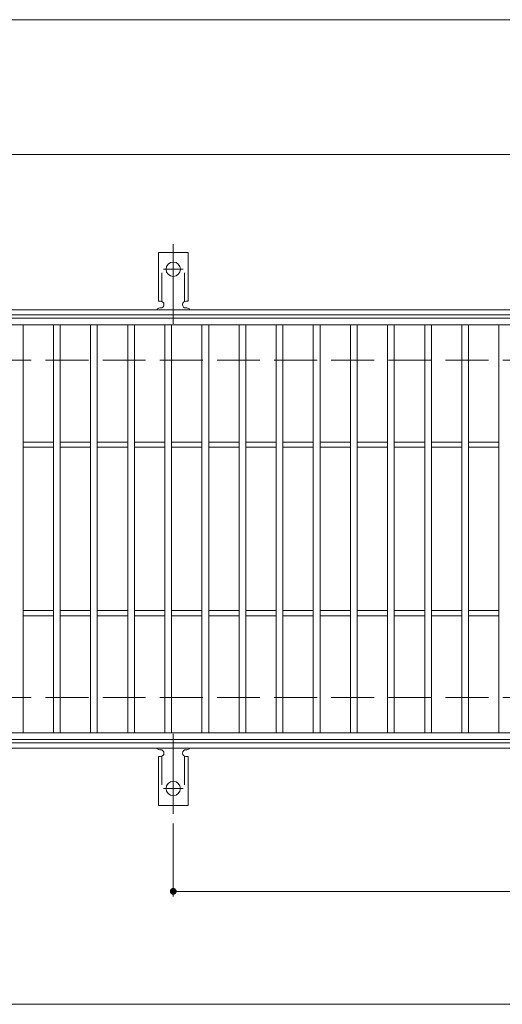
# Model space of a CAD drawing. Units: millimetres. Extents: x -1680 to 1837, y -1382 to 1313.
# Drawn here: x -1373 to -1087, y 597 to 1181 of the extents above; entities that cross this region are included whole.
import ezdxf

# ---------------------------------------------------------------- set-up
doc = ezdxf.new("R2010")
doc.units = ezdxf.units.MM
doc.header["$LTSCALE"] = 10
for name, pattern in [('JWW_CENTER2', [13.546667, 11.006667, -0.846667, 0.846667, -0.846667]), ('JWW_DASHED2', [3.386667, 1.693333, -1.693333]), ('JWW_DASHED3', [3.386667, 2.54, -0.846667])]:
    doc.linetypes.add(name, pattern=pattern)
for name, color, linetype in [('C-1', 7, 'Continuous'), ('C-2', 7, 'Continuous'), ('C-4', 7, 'Continuous'), ('C-A', 7, 'Continuous')]:
    doc.layers.add(name, color=color, linetype=linetype)

msp = doc.modelspace()

# ---------------------------------------------------------------- linework, layer by layer
at = {"layer": 'C-1', "color": 2, "linetype": 'Continuous', "lineweight": 9}
for p, q in [((-383.67, 1009.32), (-1679.67, 1009.32)), ((-383.67, 1006.32), (-1679.67, 1006.32)), ((-383.67, 752.32), (-1679.67, 752.32)), ((-383.67, 749.32), (-1679.67, 749.32))]:
    msp.add_line(p, q, dxfattribs=at)
at = {"layer": 'C-1', "color": 2, "linetype": 'JWW_DASHED3', "lineweight": 9}
for p, q in [((-383.67, 979.32), (-1679.67, 979.32)), ((-383.67, 779.32), (-1679.67, 779.32))]:
    msp.add_line(p, q, dxfattribs=at)
at = {"layer": 'C-2', "color": 3, "linetype": 'Continuous', "lineweight": 9}
for p, q in [((-1528.67, 1004.32), (-534.67, 1004.32)), ((-1528.67, 1000.32), (-534.67, 1000.32)), ((-1370.67, 758.32), (-1370.67, 1000.32)), ((-1352.67, 758.32), (-1352.67, 1000.32)), ((-1348.67, 758.32), (-1348.67, 1000.32)), ((-1330.67, 758.32), (-1330.67, 1000.32)), ((-1326.67, 758.32), (-1326.67, 1000.32)), ((-1308.67, 758.32), (-1308.67, 1000.32)), ((-1304.67, 758.32), (-1304.67, 1000.32)), ((-1286.67, 758.32), (-1286.67, 1000.32)), ((-1282.67, 758.32), (-1282.67, 1000.32)), ((-1264.67, 758.32), (-1264.67, 1000.32)), ((-1260.67, 758.32), (-1260.67, 1000.32)), ((-1242.67, 758.32), (-1242.67, 1000.32)), ((-1238.67, 758.32), (-1238.67, 1000.32)), ((-1220.67, 758.32), (-1220.67, 1000.32)), ((-1216.67, 758.32), (-1216.67, 1000.32)), ((-1198.67, 758.32), (-1198.67, 1000.32)), ((-1194.67, 758.32), (-1194.67, 1000.32)), ((-1176.67, 758.32), (-1176.67, 1000.32)), ((-1172.67, 758.32), (-1172.67, 1000.32)), ((-1154.67, 758.32), (-1154.67, 1000.32)), ((-1150.67, 758.32), (-1150.67, 1000.32)), ((-1132.67, 758.32), (-1132.67, 1000.32)), ((-1128.67, 758.32), (-1128.67, 1000.32)), ((-1110.67, 758.32), (-1110.67, 1000.32)), ((-1106.67, 758.32), (-1106.67, 1000.32)), ((-1088.67, 758.32), (-1088.67, 1000.32)), ((-1370.67, 930.82), (-1352.67, 930.82)), ((-1348.67, 930.82), (-1330.67, 930.82)), ((-1326.67, 930.82), (-1308.67, 930.82)), ((-1304.67, 930.82), (-1286.67, 930.82)), ((-1282.67, 930.82), (-1264.67, 930.82)), ((-1260.67, 930.82), (-1242.67, 930.82)), ((-1238.67, 930.82), (-1220.67, 930.82)), ((-1216.67, 930.82), (-1198.67, 930.82)), ((-1194.67, 930.82), (-1176.67, 930.82)), ((-1172.67, 930.82), (-1154.67, 930.82)), ((-1150.67, 930.82), (-1132.67, 930.82)), ((-1128.67, 930.82), (-1110.67, 930.82)), ((-1106.67, 930.82), (-1088.67, 930.82)), ((-1370.67, 927.82), (-1352.67, 927.82)), ((-1348.67, 927.82), (-1330.67, 927.82)), ((-1326.67, 927.82), (-1308.67, 927.82)), ((-1304.67, 927.82), (-1286.67, 927.82)), ((-1282.67, 927.82), (-1264.67, 927.82)), ((-1260.67, 927.82), (-1242.67, 927.82)), ((-1238.67, 927.82), (-1220.67, 927.82)), ((-1216.67, 927.82), (-1198.67, 927.82)), ((-1194.67, 927.82), (-1176.67, 927.82)), ((-1172.67, 927.82), (-1154.67, 927.82)), ((-1150.67, 927.82), (-1132.67, 927.82)), ((-1128.67, 927.82), (-1110.67, 927.82)), ((-1106.67, 927.82), (-1088.67, 927.82)), ((-1370.67, 830.82), (-1352.67, 830.82)), ((-1348.67, 830.82), (-1330.67, 830.82)), ((-1326.67, 830.82), (-1308.67, 830.82)), ((-1304.67, 830.82), (-1286.67, 830.82)), ((-1282.67, 830.82), (-1264.67, 830.82)), ((-1260.67, 830.82), (-1242.67, 830.82)), ((-1238.67, 830.82), (-1220.67, 830.82)), ((-1216.67, 830.82), (-1198.67, 830.82)), ((-1194.67, 830.82), (-1176.67, 830.82)), ((-1172.67, 830.82), (-1154.67, 830.82)), ((-1150.67, 830.82), (-1132.67, 830.82)), ((-1128.67, 830.82), (-1110.67, 830.82)), ((-1106.67, 830.82), (-1088.67, 830.82)), ((-1370.67, 827.82), (-1352.67, 827.82)), ((-1348.67, 827.82), (-1330.67, 827.82)), ((-1326.67, 827.82), (-1308.67, 827.82)), ((-1304.67, 827.82), (-1286.67, 827.82)), ((-1282.67, 827.82), (-1264.67, 827.82)), ((-1260.67, 827.82), (-1242.67, 827.82)), ((-1238.67, 827.82), (-1220.67, 827.82)), ((-1216.67, 827.82), (-1198.67, 827.82)), ((-1194.67, 827.82), (-1176.67, 827.82)), ((-1172.67, 827.82), (-1154.67, 827.82)), ((-1150.67, 827.82), (-1132.67, 827.82)), ((-1128.67, 827.82), (-1110.67, 827.82)), ((-1106.67, 827.82), (-1088.67, 827.82)), ((-534.67, 758.32), (-1528.67, 758.32)), ((-534.67, 754.32), (-1528.67, 754.32))]:
    msp.add_line(p, q, dxfattribs=at)
at = {"layer": 'C-4', "color": 7, "linetype": 'Continuous', "lineweight": 9}
for p, q in [((-1679.67, 1181.32), (-383.67, 1181.32)), ((-1679.67, 1101.32), (-383.67, 1101.32)), ((-1281.67, 704.6), (-1281.67, 661.32)), ((-1281.67, 664.32), (-781.67, 664.32)), ((-1679.67, 597.32), (-383.67, 597.32))]:
    msp.add_line(p, q, dxfattribs=at)
at = {"layer": 'C-4', "color": 7, "linetype": 'Continuous', "lineweight": 9, "const_width": 2}
msp.add_lwpolyline([(-1280.67, 664.32, 0.414214), (-1281.67, 665.32, 0.414214), (-1282.67, 664.32, 0.414214), (-1281.67, 663.32, 0.414214)], format="xyb", close=True, dxfattribs=at)
at = {"layer": 'C-A', "color": 7, "linetype": 'JWW_CENTER2', "lineweight": 9}
for p, q in [((-1281.67, 1000.85), (-1281.67, 1048.25)), ((-1287.44, 1033.32), (-1275.89, 1033.32)), ((-1281.67, 757.79), (-1281.67, 710.39)), ((-1287.44, 725.32), (-1275.89, 725.32))]:
    msp.add_line(p, q, dxfattribs=at)
at = {"layer": 'C-A', "color": 3, "linetype": 'Continuous', "lineweight": 9}
for p, q in [((-1290.42, 1014.32), (-1290.42, 1043.32)), ((-1272.92, 1043.32), (-1290.42, 1043.32)), ((-1272.92, 1014.32), (-1272.92, 1043.32)), ((-1290.42, 1014.32), (-1289.17, 1014.32)), ((-1289.67, 1010.32), (-1289.17, 1010.32)), ((-1272.92, 1014.32), (-1274.17, 1014.32)), ((-1274.17, 1010.32), (-1273.66, 1010.32)), ((-1289.67, 748.32), (-1289.17, 748.32)), ((-1274.17, 748.32), (-1273.66, 748.32)), ((-1290.42, 744.32), (-1289.17, 744.32)), ((-1290.42, 744.32), (-1290.42, 715.32)), ((-1272.92, 744.32), (-1274.17, 744.32)), ((-1272.92, 744.32), (-1272.92, 715.32)), ((-1272.92, 715.32), (-1290.42, 715.32))]:
    msp.add_line(p, q, dxfattribs=at)
at = {"layer": 'C-A', "color": 3, "linetype": 'JWW_DASHED2', "lineweight": 9}
for p, q in [((-1288.42, 1014.17), (-1288.42, 1043.32)), ((-1274.92, 1014.17), (-1274.92, 1043.32)), ((-1288.42, 744.47), (-1288.42, 715.32)), ((-1274.92, 744.47), (-1274.92, 715.32))]:
    msp.add_line(p, q, dxfattribs=at)
at = {"layer": 'C-A', "color": 3, "linetype": 'Continuous', "lineweight": 9}
for centre in [(-1281.67, 1033.32), (-1281.67, 725.32)]:
    msp.add_circle(centre, 4.25, dxfattribs=at)
for centre, start, end in [((-1289.67, 1008.32), 90.27596, 150.00047), ((-1289.17, 1012.32), 270, 90), ((-1274.17, 1012.32), 90, 269.8667), ((-1273.67, 1008.32), 29.99927, 89.75836), ((-1289.67, 750.32), 209.99951, 269.72403), ((-1289.17, 746.32), 270, 90), ((-1274.17, 746.32), 90.13329, 270), ((-1273.67, 750.32), 270.24162, 330.00072)]:
    msp.add_arc(centre, 2, start, end, dxfattribs=at)

doc.saveas('drawing.dxf')
